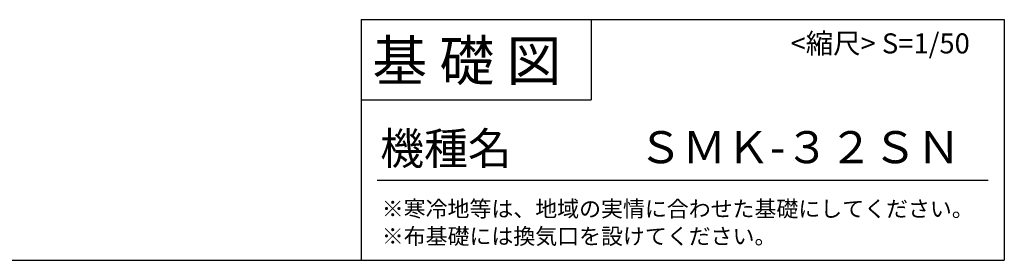
# Model space of a CAD drawing. Extents: x 175 to 20385, y -1 to 10364.
# Drawn here: x 14259 to 20385, y -1 to 1500 of the extents above; entities that cross this region are included whole.
import ezdxf

# ---------------------------------------------------------------- set-up
doc = ezdxf.new("R2010")
doc.units = 0
doc.header["$LTSCALE"] = 20
doc.layers.add('仕様書枠', color=230, linetype='CONTINUOUS')
doc.layers.add('文字', color=7, linetype='CONTINUOUS')
doc.styles.add('STYLE2', font='txt')

msp = doc.modelspace()

# ---------------------------------------------------------------- linework, layer by layer
at = {"layer": '仕様書枠', "ltscale": 50}
for p, q in [((16384, 1500), (20384, 1500)), ((20384, 1500), (20384, 0)), ((16384, 1000), (17814, 1000)), ((175, 0), (20384, 0))]:
    msp.add_line(p, q, dxfattribs=at)
at = {"layer": '仕様書枠', "linetype": 'Continuous', "ltscale": 50}
for p, q in [((16384, 1500), (16384, 0)), ((17814, 1500), (17814, 1000))]:
    msp.add_line(p, q, dxfattribs=at)
at = {"layer": '仕様書枠', "color": 7, "ltscale": 50}
msp.add_line((16484, 500), (20284, 500), dxfattribs=at)

# ---------------------------------------------------------------- texts
at = {"layer": '仕様書枠', "color": 7, "ltscale": 50, "style": 'STYLE2'}
for s, height, p in [('基 礎 図', 250, (16453.72, 1118.86)), ('ＳＭＫ-３２ＳＮ', 200, (18108.75, 604.87))]:
    msp.add_text(s, height=height, dxfattribs=at).set_placement(p)
at = {"layer": '文字', "color": 7, "ltscale": 50, "style": 'STYLE2'}
for s, height, p in [('<縮尺> S=1/50', 125, (19055.23, 1289.45)), ('機種名', 200, (16501.8, 596.59)), ('※寒冷地等は、地域の実情に合わせた基礎にしてください。', 100, (16511.76, 270.59)), ('※布基礎には換気口を設けてください。', 100, (16511.76, 99.76)), ('sy', 1, (20384.03, -0.37))]:
    msp.add_text(s, height=height, dxfattribs=at).set_placement(p)

doc.saveas('drawing.dxf')
